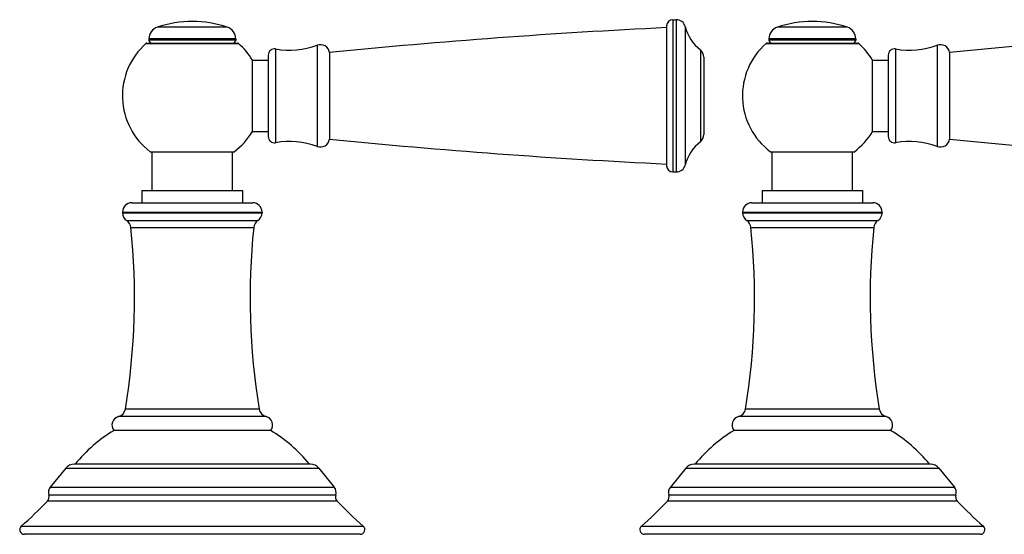
# Model space of a CAD drawing. Units: inches. Extents: x -0.4 to 22.3, y 6 to 12.6.
# Drawn here: x 9.8 to 16.1, y 6 to 9.3 of the extents above; entities that cross this region are included whole.
import ezdxf

# ---------------------------------------------------------------- set-up
doc = ezdxf.new("R2010")
doc.units = ezdxf.units.IN
doc.header["$LTSCALE"] = 1.21
doc.header["$MEASUREMENT"] = 0
doc.layers.get('0').update_dxf_attribs({"linetype": 'CONTINUOUS'})

msp = doc.modelspace()

# ---------------------------------------------------------------- linework, layer by layer
at = {"color": 7, "linetype": 'Continuous'}
for p, q in [((13.9999, 9.297), (14.0218, 9.297)), ((13.9599, 9.257), (13.9599, 8.3539)), ((10.6199, 9.1726), (10.6199, 9.1657)), ((11.1799, 9.1726), (11.1799, 9.1657)), ((14.6199, 9.1726), (14.6199, 9.1657)), ((15.1799, 9.1726), (15.1799, 9.1657)), ((10.6077, 9.1457), (11.1921, 9.1457)), ((11.7849, 9.0844), (11.7849, 8.5264)), ((14.6077, 9.1457), (15.1921, 9.1457)), ((15.7849, 9.0844), (15.7849, 8.5264)), ((11.2879, 9.0361), (11.3899, 9.0361)), ((11.2879, 8.5748), (11.2879, 9.0361)), ((11.3899, 9.0684), (11.3899, 8.5424)), ((14.1999, 9.0549), (14.1999, 8.5559)), ((15.2879, 9.0361), (15.3899, 9.0361)), ((15.2879, 8.5748), (15.2879, 9.0361)), ((15.3899, 9.0684), (15.3899, 8.5424)), ((11.2879, 8.5748), (11.3899, 8.5748)), ((15.2879, 8.5748), (15.3899, 8.5748)), ((10.6289, 8.4449), (11.1709, 8.4449)), ((10.6414, 8.1949), (10.6414, 8.4449)), ((11.1584, 8.1949), (11.1584, 8.4449)), ((14.6289, 8.4449), (15.1709, 8.4449)), ((14.6414, 8.1949), (14.6414, 8.4449)), ((15.1584, 8.1949), (15.1584, 8.4449)), ((13.9999, 8.3139), (14.0218, 8.3139)), ((10.5754, 8.1949), (11.2244, 8.1949)), ((10.5754, 8.1949), (10.5754, 8.1149)), ((11.2244, 8.1949), (11.2244, 8.1149)), ((14.5754, 8.1949), (15.2244, 8.1949)), ((14.5754, 8.1949), (14.5754, 8.1149)), ((15.2244, 8.1949), (15.2244, 8.1149)), ((10.5099, 8.1149), (11.2899, 8.1149)), ((14.5099, 8.1149), (15.2899, 8.1149)), ((10.4499, 8.0549), (10.4499, 8.0501)), ((11.3499, 8.0549), (11.3499, 8.0501)), ((14.4499, 8.0549), (14.4499, 8.0501)), ((15.3499, 8.0549), (15.3499, 8.0501)), ((11.4049, 6.6449), (10.3949, 6.6449)), ((15.4049, 6.6449), (14.3949, 6.6449)), ((11.6616, 6.4282), (10.1382, 6.4282)), ((15.6616, 6.4282), (14.1382, 6.4282)), ((10.0838, 6.4023), (9.9839, 6.2789)), ((11.716, 6.4023), (11.8159, 6.2789)), ((14.0838, 6.4023), (13.9839, 6.2789)), ((15.716, 6.4023), (15.8159, 6.2789)), ((11.9833, 5.9749), (9.8165, 5.9749)), ((15.9833, 5.9749), (13.8165, 5.9749))]:
    msp.add_line(p, q, dxfattribs=at)
at = {"color": 9, "linetype": 'Continuous'}
for p, q in [((13.9999, 9.297), (13.9999, 8.3139)), ((14.0218, 9.297), (14.0218, 8.3139)), ((11.1257, 9.2483), (10.6741, 9.2483)), ((14.0799, 9.2521), (14.0799, 8.3587)), ((15.1257, 9.2483), (14.6741, 9.2483)), ((11.1799, 9.1726), (10.6199, 9.1726)), ((11.1799, 9.1657), (10.6199, 9.1657)), ((15.1799, 9.1726), (14.6199, 9.1726)), ((15.1799, 9.1657), (14.6199, 9.1657)), ((10.6011, 9.1432), (11.1988, 9.1432)), ((11.4369, 9.1078), (11.4369, 8.5031)), ((11.7045, 9.1321), (11.7045, 8.4787)), ((14.1774, 9.1018), (14.1774, 8.5091)), ((14.6011, 9.1432), (15.1988, 9.1432)), ((15.4369, 9.1078), (15.4369, 8.5031)), ((15.7045, 9.1321), (15.7045, 8.4787)), ((10.4499, 8.0549), (11.3499, 8.0549)), ((10.4499, 8.0501), (11.3499, 8.0501)), ((14.4499, 8.0549), (15.3499, 8.0549)), ((14.4499, 8.0501), (15.3499, 8.0501)), ((10.4769, 8), (11.3229, 8)), ((10.5036, 7.956), (11.2962, 7.956)), ((14.4769, 8), (15.3229, 8)), ((14.5036, 7.956), (15.2962, 7.956)), ((11.3757, 6.7352), (10.4241, 6.7352)), ((11.3311, 6.7838), (10.4687, 6.7838)), ((15.3757, 6.7352), (14.4241, 6.7352)), ((15.3311, 6.7838), (14.4687, 6.7838)), ((10.0838, 6.4023), (11.716, 6.4023)), ((14.0838, 6.4023), (15.716, 6.4023)), ((11.8254, 6.2287), (9.9744, 6.2287)), ((9.9839, 6.2789), (11.8159, 6.2789)), ((15.8254, 6.2287), (13.9744, 6.2287)), ((13.9839, 6.2789), (15.8159, 6.2789)), ((11.8346, 6.1891), (9.9652, 6.1891)), ((15.8346, 6.1891), (13.9652, 6.1891)), ((9.7967, 6.0275), (12.0031, 6.0275)), ((13.7967, 6.0275), (16.0031, 6.0275))]:
    msp.add_line(p, q, dxfattribs=at)
at = {"color": 7, "linetype": 'Continuous'}
for centre, radius, start, end in [((10.8999, 8.5857), 0.7, 71.18094, 108.81906), ((13.9999, 9.257), 0.04, 90, 180), ((14.0218, 9.237), 0.06, 14.64248, 90), ((14.8999, 8.5857), 0.7, 71.18094, 108.81906), ((10.6999, 9.1726), 0.08, 108.81906, 180), ((11.0999, 9.1726), 0.08, 0, 71.18094), ((15.9728, -32.7063), 42, 92.74701, 95.72257), ((14.3556, 9.3242), 0.285, 194.64248, 231.30229), ((14.6999, 9.1726), 0.08, 108.81906, 180), ((15.0999, 9.1726), 0.08, 0, 71.18094), ((19.9728, -32.7063), 42, 92.74701, 95.72257), ((10.6399, 9.1657), 0.02, 180, 270), ((11.1599, 9.1657), 0.02, 270, 360), ((14.6399, 9.1657), 0.02, 180, 270), ((15.1599, 9.1657), 0.02, 270, 360), ((10.8999, 8.8054), 0.451, 131.50344, 233.06656), ((10.6077, 9.1357), 0.01, 90, 131.50344), ((11.1921, 9.1357), 0.01, 48.49656, 90), ((10.8999, 8.8054), 0.451, 30.64855, 48.49656), ((11.4299, 9.0684), 0.04, 79.9181, 180), ((11.5262, 9.6099), 0.51, 259.9181, 290.46861), ((11.7255, 9.0759), 0.06, 8.15188, 110.46861), ((14.1399, 9.0549), 0.06, 0, 51.30229), ((14.8999, 8.8054), 0.451, 131.50344, 233.06656), ((14.6077, 9.1357), 0.01, 90, 131.50344), ((15.1921, 9.1357), 0.01, 48.49656, 90), ((14.8999, 8.8054), 0.451, 30.64855, 48.49656), ((15.4299, 9.0684), 0.04, 79.9181, 180), ((15.5262, 9.6099), 0.51, 259.9181, 290.46861), ((15.7255, 9.0759), 0.06, 8.15188, 110.46861), ((10.8999, 8.8054), 0.451, 306.93344, 329.35145), ((14.8999, 8.8054), 0.451, 306.93344, 329.35145), ((11.4299, 8.5424), 0.04, 180, 280.0819), ((11.7255, 8.5349), 0.06, 249.53139, 351.84812), ((15.9728, 50.3171), 42, 264.27743, 267.25299), ((14.1399, 8.5559), 0.06, 308.69771, 360), ((15.4299, 8.5424), 0.04, 180, 280.0819), ((15.7255, 8.5349), 0.06, 249.53139, 351.84812), ((19.9728, 50.3171), 42, 264.27743, 267.25299), ((11.5262, 8.0009), 0.51, 69.53139, 100.0819), ((14.3556, 8.2867), 0.285, 128.69771, 165.35752), ((15.5262, 8.0009), 0.51, 69.53139, 100.0819), ((13.9999, 8.3539), 0.04, 180, 270), ((14.0218, 8.3739), 0.06, 270, 345.35752), ((10.5099, 8.0549), 0.06, 90, 180), ((11.2899, 8.0549), 0.06, 0, 90), ((14.5099, 8.0549), 0.06, 90, 180), ((15.2899, 8.0549), 0.06, 0, 90), ((10.5099, 8.0501), 0.06, 180, 236.65243), ((11.2899, 8.0501), 0.06, 303.34757, 360), ((14.5099, 8.0501), 0.06, 180, 236.65243), ((15.2899, 8.0501), 0.06, 303.34757, 360), ((6.0679, 7.5015), 4.459, 350.73675, 5.84939), ((10.4439, 7.9498), 0.06, 5.84939, 56.65243), ((15.732, 7.5015), 4.459, 174.15061, 189.26325), ((11.3559, 7.9498), 0.06, 123.34757, 174.15061), ((10.0679, 7.5015), 4.459, 350.73675, 5.84939), ((14.4439, 7.9498), 0.06, 5.84939, 56.65243), ((19.732, 7.5015), 4.459, 174.15061, 189.26325), ((15.3559, 7.9498), 0.06, 123.34757, 174.15061), ((10.4378, 6.6809), 0.056, 104.13257, 220.0052), ((10.4095, 6.7934), 0.06, 284.13257, 350.73675), ((11.3903, 6.7934), 0.06, 189.26325, 255.86743), ((11.362, 6.6809), 0.056, 319.9948, 75.86743), ((14.4378, 6.6809), 0.056, 104.13257, 220.0052), ((14.4095, 6.7934), 0.06, 284.13257, 350.73675), ((15.3903, 6.7934), 0.06, 189.26325, 255.86743), ((15.362, 6.6809), 0.056, 319.9948, 75.86743), ((10.8689, 5.8448), 0.93, 120.64235, 141.14605), ((10.9309, 5.8448), 0.93, 38.85395, 59.35765), ((14.8689, 5.8448), 0.93, 120.64235, 141.14605), ((14.9309, 5.8448), 0.93, 38.85395, 59.35765), ((10.1382, 6.3582), 0.07, 90, 141), ((11.6616, 6.3582), 0.07, 39, 90), ((14.1382, 6.3582), 0.07, 90, 141), ((15.6616, 6.3582), 0.07, 39, 90), ((9.9362, 6.2167), 0.04, 316.35731, 17.45952), ((10.0259, 6.2449), 0.054, 141, 197.45952), ((11.7739, 6.2449), 0.054, 342.54048, 39), ((11.8636, 6.2167), 0.04, 162.54048, 223.64269), ((13.9362, 6.2167), 0.04, 316.35731, 17.45952), ((14.0259, 6.2449), 0.054, 141, 197.45952), ((15.7739, 6.2449), 0.054, 342.54048, 39), ((15.8636, 6.2167), 0.04, 162.54048, 223.64269), ((8.062, 8.0043), 2.63, 311.26857, 316.35731), ((13.7379, 8.0043), 2.63, 223.64269, 228.73143), ((12.062, 8.0043), 2.63, 311.26857, 316.35731), ((17.7379, 8.0043), 2.63, 223.64269, 228.73143), ((9.8165, 6.0049), 0.03, 131.26857, 270), ((11.9833, 6.0049), 0.03, 270, 48.73143), ((13.8165, 6.0049), 0.03, 131.26857, 270), ((15.9833, 6.0049), 0.03, 270, 48.73143)]:
    msp.add_arc(centre, radius, start, end, dxfattribs=at)

doc.saveas('drawing.dxf')
